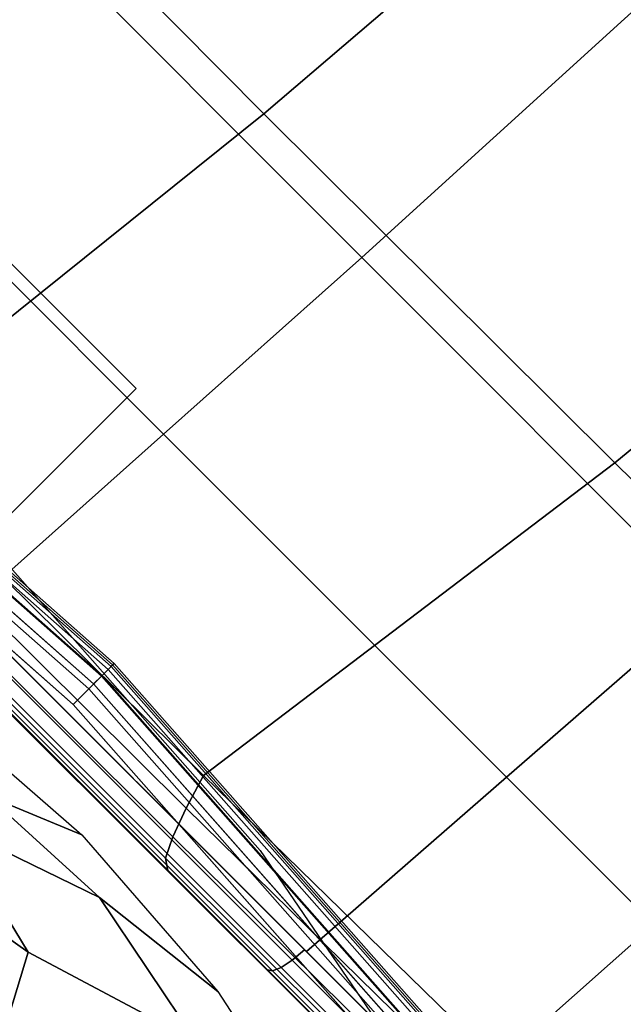
# Model space of a CAD drawing. Units: millimetres. Extents: x 3571 to 8102, y -3620 to 992.
# Drawn here: x 6699 to 6765, y -2844 to -2736 of the extents above; entities that cross this region are included whole.
import ezdxf

# ---------------------------------------------------------------- set-up
doc = ezdxf.new("R2010")
doc.units = ezdxf.units.MM
doc.header["$LTSCALE"] = 200
for name, color, linetype in [('2ddim', 7, 'Continuous'), ('72_HWAP_CG_D2_PARTS', 2, 'Continuous'), ('72_HWAP_CG_D3_A-FURN-3-SAGE-ARM', 7, 'Continuous'), ('72_HWAP_CG_D3_A-FURN-3-SAGE-ARM-PAD', 7, 'Continuous'), ('72_HWAP_CG_D3_A-FURN-3-SAGE-CUSHION', 7, 'Continuous'), ('72_HWAP_CG_D3_A-FURN-3-SAGE-FRAME-BLACK', 7, 'Continuous'), ('72_HWAP_INSERT', 7, 'Continuous')]:
    doc.layers.add(name, color=color, linetype=linetype)
doc.styles.add('Trebuchet', font='trebuc.TTF')
doc.dimstyles.new('MM', dxfattribs={"dimscale": 350, "dimtxt": 0.3, "dimasz": 0.18, "dimexe": 0.18, "dimexo": 0.0625, "dimgap": 0.09, "dimtad": 1, "dimtoh": 1, "dimdec": 0, "dimzin": 0, "dimdsep": 46, "dimtxsty": 'Trebuchet', "dimcen": 0.09, "dimclrd": 11, "dimclre": 11, "dimclrt": 2, "dimadec": 0, "dimazin": 0, "dimtfac": 1, "dimtdec": 0, "dimtofl": 0, "dimtmove": 0, "dimatfit": 3, "dimfxl": 0, "dimtolj": 1, "dimtzin": 0, "dimarcsym": 0})

# ---------------------------------------------------------------- blocks, each defined once
blk = doc.blocks.new('72HWAP_CG_D3_SST-20-7XA41_ARM')
at = {"invisible_edges": 10}
blk.add_3dface([(0.03249049804207971, 0.2385399213790151, 0.3252511499403696), (0.03249049804207971, 0.2026188944815885, 0.3611721647261228), (0.03249049804207971, 0.2026188944815885, 0.3659346647261211), (0.03249049804207971, 0.2385399213790151, 0.3300136499403678)], dxfattribs=at)
for points in [[(0.03249049804207971, 0.2385399213790151, 0.3300136499403678), (0.03249049804207971, 0.2026188944815885, 0.3659346647261211), (0.08805299501409536, 0.2026188944815885, 0.3659346647261211), (0.08805299501409536, 0.2385399213790151, 0.3300136499403678)], [(0.08805299501409536, 0.2385399213790151, 0.3252511499403696), (0.08805299501409536, 0.2026188944815885, 0.3611721647261228), (0.03249049804207971, 0.2026188944815885, 0.3611721647261228), (0.03249049804207971, 0.2385399213790151, 0.3252511499403696)], [(0.03249049804207971, 0.2026188944815885, 0.3659346647261211), (0.03249049804207971, 0.2026188944815885, 0.3611721647261228), (0.08805299501409536, 0.2026188944815885, 0.3611721647261228), (0.08805299501409536, 0.2026188944815885, 0.3659346647261211)]]:
    blk.add_3dface(points)
mesh = blk.add_polymesh((5, 5))
for k, corner in enumerate([(-0.04276839842805202, 0.2985476926802448, 0.5444468547819017), (-0.02273757772445606, 0.2977254802702873, 0.4925834991453244), (-0.002813702066305268, 0.2916497610091255, 0.4410255996702459), (0.01425798236141418, 0.2887487268446876, 0.3881400196073994), (0.03179084053044789, 0.2859181825637052, 0.3337370418547341), (-0.04750684163582264, 0.2862385602950326, 0.5444468547819017), (-0.02746595613962199, 0.2861014078139306, 0.4925834991453244), (-0.007519938278164773, 0.2828661886213695, 0.4410255996702459), (0.009573887216902222, 0.281813563918945, 0.3881400196073994), (0.02711680715083276, 0.2803177007674549, 0.3337370418547341), (-0.04911839842816335, 0.2731476926802543, 0.5444468547819017), (-0.02908757772456738, 0.2731476926802543, 0.4925834991453244), (-0.009163702255591488, 0.2731476926802543, 0.4410255996702459), (0.007907983118457196, 0.2731476926802543, 0.3881400196073994), (0.02544084053033657, 0.2732181825637099, 0.3337370418547341), (-0.04750684163582264, 0.260056825065476, 0.5444468547819017), (-0.02746595613962199, 0.260193977546578, 0.4925834991453244), (-0.007519938278164773, 0.2634291967391391, 0.4410255996702459), (0.009573887216902222, 0.2644818214415636, 0.3881400196073994), (0.02711680715083276, 0.2661186643599649, 0.3337370418547341), (-0.04276839842805202, 0.2477476926802638, 0.5444468547819017), (-0.02273757772445606, 0.2485699050902213, 0.4925834991453244), (-0.002813702066305268, 0.254645624351383, 0.4410255996702459), (0.01425798236141418, 0.257546658515821, 0.3881400196073994), (0.03179084053044789, 0.2605181825637146, 0.3337370418547341)]):
    mesh.set_mesh_vertex(divmod(k, 5), corner)
mesh = blk.add_polymesh((5, 5))
for k, corner in enumerate([(-0.04276839842805202, 0.2477476926802638, 0.5444468547819017), (-0.02273757772445606, 0.2485699050902213, 0.4925834991453244), (-0.002813702066305268, 0.254645624351383, 0.4410255996702459), (0.01425798236141418, 0.257546658515821, 0.3881400196073994), (0.03179084053044789, 0.2605181825637146, 0.3337370418547341), (-0.02053867336508119, 0.2429930410384031, 0.5444468547819017), (-0.004098795584013715, 0.2449054969786175, 0.4923771163938596), (0.01300001651043203, 0.2508044101714404, 0.4407243099211005), (0.02836563475148068, 0.2532568767546763, 0.3879893747328267), (0.04485413291467921, 0.2557772655486588, 0.3337370418547341), (0.002137795905582607, 0.2413976926802661, 0.5444468547819017), (0.01244215554606853, 0.2457017904280292, 0.4919230743406371), (0.02720786566715105, 0.2511966585158234, 0.4400614627836496), (0.04270216882241584, 0.2526471755980992, 0.3876579511641012), (0.05865764174450305, 0.254168182563717, 0.3337370418547341), (0.02481426479835136, 0.2429930410384031, 0.5444468547819017), (0.02898310856835451, 0.2496931165694605, 0.4914690322874146), (0.04141571633817875, 0.2547933382032852, 0.4393986640928539), (0.05703870592105886, 0.2552513286589146, 0.3873265518187034), (0.0724611536024895, 0.2557772655486588, 0.3337370418547341), (0.04704399137517612, 0.2477476926802638, 0.5444468547819017), (0.04762189033044706, 0.2555336999892006, 0.4912626495359499), (0.05722943434693661, 0.260447692680259, 0.4390973743437085), (0.07114635376910883, 0.260447692680259, 0.3871759069441307), (0.08552444901442868, 0.2605181825637146, 0.3337370418547341)]):
    mesh.set_mesh_vertex(divmod(k, 5), corner)
blk = doc.blocks.new('72HWAP_CG_D3_SST-20-7XA41_ARM_PAD')
at = {"invisible_edges": 10}
for points in [[(-0.0379009962798591, 0.3130672037123077, 0.5444468547819017), (0.01290052978993117, 0.3162299951552541, 0.5444468547819017), (0.01290052978993117, 0.2287953853606268, 0.5444468547819017), (-0.0379009962798591, 0.2319581768034595, 0.5444468547819017)], [(0.0637020588874293, 0.2319581768034595, 0.5444468547819017), (0.01290052978993117, 0.2287953853606268, 0.5444468547819017), (0.01290052978993117, 0.3162299951552541, 0.5444468547819017), (0.0637020588874293, 0.3130672037123077, 0.5444468547819017)], [(0.01290052978993117, 0.3130549951551984, 0.5698468547818922), (-0.03750718553055776, 0.3099167177199433, 0.5698468547818922), (-0.03750718553055776, 0.2351086627959376, 0.5698468547818922), (0.01290052978993117, 0.2319703853606825, 0.5698468547818922)], [(0.01290052978993117, 0.2319703853606825, 0.5698468547818922), (0.06330824813858271, 0.2351086627959376, 0.5698468547818922), (0.06330824813858271, 0.3099167177199433, 0.5698468547818922), (0.01290052978993117, 0.3130549951551984, 0.5698468547818922)]]:
    blk.add_3dface(points, dxfattribs=at)
mesh = blk.add_polymesh((5, 10))
for k, corner in enumerate([(-0.08791793179489105, 0.3036276878356148, 0.5444468547819017), (-0.08821701116539771, 0.304805329132023, 0.5446885551450609), (-0.08847056279182652, 0.3058036693571466, 0.545376788329875), (-0.08863998074548363, 0.3064707555769246, 0.5464068611142985), (-0.08869946718232313, 0.3067049951552008, 0.5476218547819005), (-0.08869946718232313, 0.3067049951552008, 0.5634968547818946), (-0.08858048825277365, 0.3062365159987621, 0.5659268905637541), (-0.08824165234545944, 0.3049023435592062, 0.5679869876859457), (-0.08773455514892703, 0.3029056631087315, 0.5693635025022293), (-0.08713639035204324, 0.3005503805159151, 0.5698468547818922), (-0.0379009962798591, 0.3130672037123077, 0.5444468547819017), (-0.03805170171244754, 0.3142728471755163, 0.5446885551450609), (-0.03817946159824714, 0.3152949504851676, 0.545376788329875), (-0.03826483066086439, 0.3159778787611458, 0.5464068611142985), (-0.03829480702870569, 0.3162176897047857, 0.5476218547819005), (-0.03829480702870569, 0.3162176897047857, 0.5634968547818946), (-0.03823485126486048, 0.3157380678176196, 0.5659268905637541), (-0.03806411919595121, 0.3143721870420677, 0.5679869876859457), (-0.03780859639664413, 0.3123280046461332, 0.5693635025022293), (-0.03750718553055776, 0.3099167177199433, 0.5698468547818922), (0.01290052978993117, 0.3162299951552541, 0.5444468547819017), (0.01290052978993117, 0.3174450130461537, 0.5446885551450609), (0.01290052978993117, 0.3184750616072733, 0.545376788329875), (0.01290052978993117, 0.319163319015388, 0.5464068611142985), (0.01290052978993117, 0.319404995155196, 0.5476218547819005), (0.01290052978993117, 0.319404995155196, 0.5634968547818946), (0.01290052978993117, 0.3189216428755799, 0.5659268905637541), (0.01290052978993117, 0.317545128059237, 0.5679869876859457), (0.01290052978993117, 0.3154850309371113, 0.5693635025022293), (0.01290052978993117, 0.3130549951551984, 0.5698468547818922), (0.0637020588874293, 0.3130672037123077, 0.5444468547819017), (0.06385275826460202, 0.3142728471755163, 0.5446885551450609), (0.0639805242062721, 0.3152949504851676, 0.545376788329875), (0.06406588721256412, 0.3159778787611458, 0.5464068611142985), (0.06409586963673064, 0.3162176897047857, 0.5476218547819005), (0.06409586963673064, 0.3162176897047857, 0.5634968547818946), (0.06403591084472282, 0.3157380678176196, 0.5659268905637541), (0.06386517877581355, 0.3143721870420677, 0.5679869876859457), (0.06360965294834386, 0.3123280046461332, 0.5693635025022293), (0.06330824813858271, 0.3099167177199433, 0.5698468547818922), (0.1137189913747534, 0.3036276878356148, 0.5444468547819017), (0.1140180768011305, 0.304805329132023, 0.5446885551450609), (0.1142716223716889, 0.3058036693571466, 0.545376788329875), (0.114441040325346, 0.3064707555769246, 0.5464068611142985), (0.1145005328176012, 0.3067049951552008, 0.5476218547819005), (0.1145005328176012, 0.3067049951552008, 0.5634968547818946), (0.114381547832636, 0.3062365159987621, 0.5659268905637541), (0.1140427119253218, 0.3049023435592062, 0.5679869876859457), (0.1135356207846598, 0.3029056631087315, 0.5693635025022293), (0.1129374499319056, 0.3005503805159151, 0.5698468547818922)]):
    mesh.set_mesh_vertex(divmod(k, 10), corner)
mesh = blk.add_polymesh((5, 10))
for k, corner in enumerate([(0.1137189913747534, 0.2413976926802661, 0.5444468547819017), (0.1140180768011305, 0.2402200513838579, 0.5446885551450609), (0.1142716223716889, 0.2392217111586206, 0.545376788329875), (0.114441040325346, 0.2385546249388426, 0.5464068611142985), (0.1145005328176012, 0.2383203853606801, 0.5476218547819005), (0.1145005328176012, 0.2383203853606801, 0.5634968547818946), (0.114381547832636, 0.238788888740487, 0.5659268905637541), (0.1140427119253218, 0.2401230369566747, 0.5679869876859457), (0.1135356207846598, 0.2421197416305176, 0.5693635025022293), (0.1129374499319056, 0.2444749999999658, 0.5698468547818922), (0.0637020588874293, 0.2319581768034595, 0.5444468547819017), (0.06385275826460202, 0.2307525333403646, 0.5446885551450609), (0.0639805242062721, 0.2297304542540815, 0.545376788329875), (0.06406588721256412, 0.2290475017546214, 0.5464068611142985), (0.06409586963673064, 0.2288076908110952, 0.5476218547819005), (0.06409586963673064, 0.2288076908110952, 0.5634968547818946), (0.06403591084472282, 0.2292873126982613, 0.5659268905637541), (0.06386517877581355, 0.2306531934736995, 0.5679869876859457), (0.06360965294834386, 0.232697375869634, 0.5693635025022293), (0.06330824813858271, 0.2351086627959376, 0.5698468547818922), (0.01290052978993117, 0.2287953853606268, 0.5444468547819017), (0.01290052978993117, 0.2275803674697272, 0.5446885551450609), (0.01290052978993117, 0.2265503189086076, 0.545376788329875), (0.01290052978993117, 0.2258620615004929, 0.5464068611142985), (0.01290052978993117, 0.2256203853606848, 0.5476218547819005), (0.01290052978993117, 0.2256203853606848, 0.5634968547818946), (0.01290052978993117, 0.226103737640301, 0.5659268905637541), (0.01290052978993117, 0.2274802524565303, 0.5679869876859457), (0.01290052978993117, 0.2295403495787696, 0.5693635025022293), (0.01290052978993117, 0.2319703853606825, 0.5698468547818922), (-0.0379009962798591, 0.2319581768034595, 0.5444468547819017), (-0.03805170171244754, 0.2307525333403646, 0.5446885551450609), (-0.03817946159824714, 0.2297304542540815, 0.545376788329875), (-0.03826483066086439, 0.2290475017546214, 0.5464068611142985), (-0.03829480702870569, 0.2288076908110952, 0.5476218547819005), (-0.03829480702870569, 0.2288076908110952, 0.5634968547818946), (-0.03823485126486048, 0.2292873126982613, 0.5659268905637541), (-0.03806411919595121, 0.2306531934736995, 0.5679869876859457), (-0.03780859639664413, 0.232697375869634, 0.5693635025022293), (-0.03750718553055776, 0.2351086627959376, 0.5698468547818922), (-0.08791793179489105, 0.2413976926802661, 0.5444468547819017), (-0.08821701116539771, 0.2402200513838579, 0.5446885551450609), (-0.08847056279182652, 0.2392217111586206, 0.545376788329875), (-0.08863998074548363, 0.2385546249388426, 0.5464068611142985), (-0.08869946718232313, 0.2383203853606801, 0.5476218547819005), (-0.08869946718232313, 0.2383203853606801, 0.5634968547818946), (-0.08858048825277365, 0.238788888740487, 0.5659268905637541), (-0.08824165234545944, 0.2401230369566747, 0.5679869876859457), (-0.08773455514892703, 0.2421197416305176, 0.5693635025022293), (-0.08713639035204324, 0.2444749999999658, 0.5698468547818922)]):
    mesh.set_mesh_vertex(divmod(k, 10), corner)
blk = doc.blocks.new('72HWAP_CG_D3_SST-20-7XA41_CUSION')
at = {"invisible_edges": 10}
for points in [[(-0.0227080328345437, 0.2374999897002681, 0.3716292299269246), (-0.07572556796048957, 0.2374999897002681, 0.3763802722929507), (-0.06069566535961712, 0.2374999897002681, 0.4122140830992117), (-0.007303110730845219, 0.2374999897002681, 0.408599139022675)], [(0.03051384725586104, 0.2374999897002681, 0.3707112142561486), (-0.0227080328345437, 0.2374999897002681, 0.3716292299269246), (-0.007303110730845219, 0.2374999897002681, 0.408599139022675), (0.04621000642782747, 0.2374999897002681, 0.4089813831327823)]]:
    blk.add_3dface(points, dxfattribs=at)
mesh = blk.add_polymesh((9, 5))
for k, corner in enumerate([(0.2913000246048796, 0.2375006195067044, 0.3629136524199088), (0.2901155038830439, 0.2371280162810763, 0.3614357872007931), (0.289107474327011, 0.2360656295775243, 0.3601781120298952), (0.2884262174607102, 0.2344716861723555, 0.359328115463123), (0.2881736892700246, 0.2325831871031596, 0.359012533950672), (0.2428187784194051, 0.2375006195067044, 0.3832417478559974), (0.2417364316938801, 0.2372025514602001, 0.3816336338041792), (0.2409002182007498, 0.236305125617946, 0.3801042455671803), (0.2403796104431422, 0.2348779598235069, 0.3789835533140679), (0.2401972572324667, 0.2330694219588167, 0.3785409688948175), (0.1896138864517525, 0.2375006195067044, 0.3838662979124547), (0.1886328537939335, 0.2371989664077319, 0.3822033906935222), (0.1878798837660725, 0.2362963567733232, 0.3805926120756639), (0.1874131244658201, 0.2348688518522977, 0.3793930486677664), (0.1872483452798406, 0.2330694219588167, 0.3789038101194878), (0.136541229629529, 0.2375006195067044, 0.3798336952208058), (0.1356898281096619, 0.2371939037321908, 0.378134937476971), (0.1350247039795249, 0.2362839544294957, 0.3765007106779604), (0.1346042233467415, 0.2348559408186475, 0.3752813325880561), (0.1344507443427574, 0.2330694219588167, 0.3747677253721749), (0.08366076068887196, 0.2375006195067044, 0.3736632869719068), (0.08294963040361836, 0.2371881143568544, 0.3719511337278888), (0.08236682319648025, 0.2362697595594909, 0.3703509649275354), (0.0819810122011404, 0.2348411645888291, 0.3691697870253142), (0.08183214168548147, 0.2330694219588167, 0.3686559617994843), (0.03051358382708713, 0.2375006195067044, 0.370711383819442), (0.02994276111121508, 0.2371823249816316, 0.3689897350309905), (0.02944237377641912, 0.2362555404662317, 0.3674321992872777), (0.0290913293124504, 0.2348263641356425, 0.366297796630723), (0.02894711270346306, 0.2330694219588167, 0.3657876533506939), (-0.02270829474946368, 0.2375006195067044, 0.3716294237135457), (-0.02315068840971435, 0.2371772865294588, 0.3698951303480678), (-0.02356591106672568, 0.2362431381225178, 0.3683651849745332), (-0.02387335354069364, 0.2348134531019923, 0.3672620061873022), (-0.02400748113404916, 0.2330694219588167, 0.3667507244108741), (-0.07572583441742609, 0.2375006195067044, 0.3763804418562441), (-0.076065057897722, 0.2371737014769906, 0.3746328741072213), (-0.07639292669273345, 0.236234369277895, 0.3731129329680007), (-0.07664241485599632, 0.2348043451307831, 0.3720223260878131), (-0.07675708203305476, 0.2330694219588167, 0.3715058847425985), (-0.1283799545285547, 0.2375006195067044, 0.3842507463453769), (-0.1286545743942042, 0.2371733139036678, 0.382492786788798), (-0.1288932831762395, 0.2362341512679222, 0.3809648519514572), (-0.1290647601126693, 0.2348061134337058, 0.3798671960829274), (-0.1291465744016023, 0.233075647353985, 0.3793434392927664)]):
    mesh.set_mesh_vertex(divmod(k, 5), corner)
mesh = blk.add_polymesh((9, 5))
for k, corner in enumerate([(0.308898223685901, 0.2274999944686442, 0.4091670791624453), (0.3101363990781465, 0.2311372724532248, 0.4075539508818062), (0.3104223312375325, 0.234353306770231, 0.4049249931333941), (0.309599610137866, 0.2366470136641965, 0.4015582170484955), (0.3077486087800025, 0.2374999897002681, 0.397939251899571), (0.2602527433396062, 0.2274999944686442, 0.4288254722593618), (0.2614539297101146, 0.2311474220274476, 0.427453899001916), (0.261854753112857, 0.2343635290144448, 0.4252369316099491), (0.2612088865280384, 0.2366515676498011, 0.4222447208402968), (0.2594801887512403, 0.2374999897002681, 0.4187669776914945), (0.2076979812622994, 0.2274999944686442, 0.4320822986601174), (0.2085282600401115, 0.2311742130278844, 0.4308728763578717), (0.2086305793759493, 0.2343905622481088, 0.428697766876061), (0.2078495466230379, 0.2366635339735694, 0.425648873519739), (0.2061699010846496, 0.2374999897002681, 0.4220687625883438), (0.1550060545919223, 0.2274999944686442, 0.4297098659513781), (0.1553602844237503, 0.2312120740889441, 0.4286859458921743), (0.1551469253540745, 0.2344287382125003, 0.4264739685057006), (0.1542811351773707, 0.2366804903030015, 0.4232488262174938), (0.1527191907880479, 0.2374999897002681, 0.4194803062437403), (0.1025789494515266, 0.2276516567229692, 0.423847239303431), (0.1024059343335466, 0.2313834541320148, 0.4230423950193737), (0.1018713012695116, 0.2345483530043566, 0.4208019794462544), (0.1009489617349573, 0.236723607826093, 0.4173887187956209), (0.09954039945614568, 0.2374999897002681, 0.4134106185911546), (0.05004102864268134, 0.2277010238647108, 0.4191692787168849), (0.04933438270109036, 0.231468502235316, 0.4186546783445707), (0.04846447153067857, 0.2346168323515485, 0.4165425979612707), (0.04747156944267772, 0.2367507379531162, 0.4130978469847095), (0.04621000642782747, 0.2374999897002681, 0.4089813831327823), (-0.002699071224014915, 0.2274017688749836, 0.4184728096006742), (-0.003883986520577309, 0.2312538835524265, 0.4182266036985747), (-0.005074469587270869, 0.2345054050445015, 0.4162599117277503), (-0.006157019561669586, 0.2367209190367703, 0.4128211681364429), (-0.007303110730845219, 0.2374999897002681, 0.408599139022675), (-0.05534289736760911, 0.2267624183654107, 0.4216924289701799), (-0.05689765348415676, 0.2307412210464008, 0.4216631187437395), (-0.05838430571566278, 0.2342127388000108, 0.419858723068081), (-0.05959969301238743, 0.2366329883574281, 0.4164837352751135), (-0.06069566535961712, 0.2374999897002681, 0.4122140830992117), (-0.1076425575256508, 0.2258246122358969, 0.4285162857054068), (-0.1094071179390994, 0.2299600914000166, 0.4286119678495718), (-0.1111590458867795, 0.2337540700912086, 0.4269629890440305), (-0.1125777456281867, 0.2364909912108715, 0.4237061141966196), (-0.1137242236136444, 0.2374999897002681, 0.4194610729215967)]):
    mesh.set_mesh_vertex(divmod(k, 5), corner)
mesh = blk.add_polymesh((7, 3))
for k, corner in enumerate([(-0.08154630036369781, 0.1750537771224572, 0.3663436271666116), (-0.07922792806630241, 0.2040612604140506, 0.3689361045836028), (-0.07690954971303654, 0.233068743705644, 0.3715285577772665), (-0.02828514668954085, 0.1750295780180977, 0.3619254375456416), (-0.02629595124699335, 0.2040491487501868, 0.3643515007017686), (-0.02430675429104667, 0.233068743705644, 0.3667775638578956), (0.02515680384613006, 0.1749955321311063, 0.3614474386213864), (0.0268289159298547, 0.2040321439742456, 0.3636215307234364), (0.0285010280131246, 0.233068743705644, 0.3657955986021587), (0.0784926047326735, 0.1749566052436649, 0.3648478366850448), (0.07986738152521866, 0.2040126684188408, 0.36673580284105), (0.08124216437317955, 0.233068743705644, 0.3686237932203827), (0.1315311551093146, 0.174917690467737, 0.3714191894529867), (0.1326208415030123, 0.2039932170866905, 0.3730503641127151), (0.1337105278967101, 0.233068743705644, 0.3746815387724435), (0.1847804242133861, 0.1748836688041138, 0.3759774868010075), (0.1855721757888205, 0.2039762123107494, 0.3774059122084166), (0.1863639273642548, 0.233068743705644, 0.3788343133924981), (0.2382238554000651, 0.1748596029281089, 0.3758697172163517), (0.2387019512175357, 0.2039641733168764, 0.3772087585447814), (0.2391800470350063, 0.233068743705644, 0.3785477756498835)]):
    mesh.set_mesh_vertex(divmod(k, 3), corner)
mesh = blk.add_polymesh((9, 9))
for k, corner in enumerate([(-0.1076425575256508, 0.2258246122358969, 0.4285162857054068), (-0.1166635185240921, 0.1700388942717836, 0.420559164810024), (-0.1231473766324598, 0.1137620846748177, 0.4136775596617112), (-0.1270524313927126, 0.05702192521096094, 0.4090491115568545), (-0.1283536479950271, -1.141188477049582e-07, 0.4074244045256051), (-0.1270502391812443, -0.05702202816007684, 0.4090501773832705), (-0.1231448937414825, -0.1137619877814586, 0.4136787223814378), (-0.1166643542287602, -0.1700388942717836, 0.4205609088896139), (-0.1076425575256508, -0.2258246122358969, 0.4285162857054068), (-0.05534289736760911, 0.2267624183654107, 0.4216924289701799), (-0.06397476510983324, 0.1708554868697547, 0.4140762756346114), (-0.07017854704872661, 0.1143568158149719, 0.4074894199369821), (-0.07391497716889717, 0.05733352804179503, 0.4030592882154871), (-0.07515998353937903, -1.091804051611689e-07, 0.4015042474745209), (-0.07391288185135636, -0.05733362493515415, 0.4030603298185755), (-0.07017617921837882, -0.1143567310332401, 0.4074905342100533), (-0.06397555842386282, -0.170855498981382, 0.4140779228208907), (-0.05534289736760911, -0.2267624183654107, 0.4216924289701799), (-0.002699071224014915, 0.2274017688749836, 0.4184728096006742), (-0.01030516071341481, 0.1713328075408072, 0.4117555839537041), (-0.01577057020676875, 0.1146645247458764, 0.4059458126066604), (-0.01906242656696122, 0.05748195648186538, 0.4020386140821867), (-0.02015922856344332, -9.616098850528942e-08, 0.4006670892713962), (-0.01906060527562659, -0.05748204126359724, 0.4020395345686369), (-0.01576847034675666, -0.1146644399642582, 0.4059467815397658), (-0.01030585713397159, -0.1713328075408072, 0.4117570373533623), (-0.002699071224014915, -0.2274017688749836, 0.4184728096006742), (0.05004102864268134, 0.2277010238647108, 0.4191692787168849), (0.04388518164159905, 0.1714549415587499, 0.4137229541777024), (0.03946367948037732, 0.1146838428496721, 0.4090118560789492), (0.03680035488605427, 0.05746978425975158, 0.405843953513948), (0.0359130816459583, -7.775417998345802e-08, 0.4047319089888019), (0.0368017961741316, -0.05746985087387202, 0.4058447286604324), (0.0394653963089695, -0.1146837822914222, 0.4090126312254336), (0.04388462450515362, -0.1714549415587499, 0.4137241168974289), (0.05004102864268134, -0.2277010238647108, 0.4191692787168849), (0.1025789494515266, 0.2276516567229692, 0.423847239303431), (0.09808558273289236, 0.1712362775801921, 0.4198578025816307), (0.09486075534823613, 0.1144362319945458, 0.4164061721800207), (0.09291794152250077, 0.05731174521440607, 0.4140857227323897), (0.09227086377131855, -5.665367552865064e-08, 0.4132711406706225), (0.09291894679063262, -0.05731179366114247, 0.4140863525389083), (0.09486203312872021, -0.1144361835479231, 0.4164067050932287), (0.09808518304816971, -0.1712362775801921, 0.4198586746214257), (0.1025789494515266, -0.2276516567229692, 0.423847239303431), (0.1550060545919223, 0.2274999944686442, 0.4297098659513781), (0.1521751469613264, 0.1709240994453012, 0.42717731704696), (0.1501470004081966, 0.1141182765960593, 0.4249850574491826), (0.1489246912956332, 0.05711613578796459, 0.4235121337889048), (0.1485178120610726, -3.555317107384326e-08, 0.4229950141905163), (0.1489252605438196, -0.05711617212296005, 0.4235125698088023), (0.1501478361128648, -0.1141182402610639, 0.4249853965757694), (0.1521749047278718, -0.1709240994453012, 0.4271778499601681), (0.1550060545919223, -0.2274999944686442, 0.4297098659513781), (0.2076979812622994, 0.2274999944686442, 0.4320822986601174), (0.2063173242568155, 0.1707727036475717, 0.430820650863487), (0.2053330820081101, 0.113931865978202, 0.4297270645140001), (0.2047392955778378, 0.05699408655164007, 0.4289934368131947), (0.2045419481278259, -1.714636255201185e-08, 0.4287357975004507), (0.2047394893643286, -0.05699409866326732, 0.4289937274931264), (0.2053335422515374, -0.1139318538665748, 0.429727209853966), (0.2063172273633427, -0.1707727036475717, 0.4308208930967634), (0.2076979812622994, -0.2274999944686442, 0.4320822986601174), (0.2602527433396062, 0.2274999944686442, 0.4288254722593618), (0.259897871589601, 0.1706656244277838, 0.4284627521513297), (0.2596520048141429, 0.1138000184058683, 0.4281462501524285), (0.2595028133391679, 0.05690775461198427, 0.4279355556486443), (0.2594536642072853, -4.126832209294662e-09, 0.4278614807127313), (0.2595027164456951, -0.05690775461198427, 0.4279357494352655), (0.2596521986006337, -0.1138000184058683, 0.4281462985990837), (0.259897871589601, -0.1706656244277838, 0.428462800597985), (0.2602527433396062, -0.2274999944686442, 0.4288254722593618), (0.308898223685901, 0.2274999944686442, 0.4091670791624453), (0.3089324270245015, 0.170625014018924, 0.4091453266142275), (0.3089666303635568, 0.1137500093459494, 0.409123622512665), (0.3089860574723389, 0.05687501072884515, 0.4091112686155703), (0.3089931306835751, 8.116103344946168e-10, 0.4091067630766299), (0.3089858879088752, -0.05687501072884515, 0.4091113655088808), (0.3089667272565748, -0.1137500093459494, 0.4091235740660097), (0.3089324754714653, -0.170625014018924, 0.4091453266142275), (0.308898223685901, -0.2274999944686442, 0.4091670791624453)]):
    mesh.set_mesh_vertex(divmod(k, 9), corner)
blk = doc.blocks.new('72HWAP_CG_D3_SST-20-7XA41_FRAME_BLACK')
mesh = blk.add_polymesh((7, 7))
for k, corner in enumerate([(0.2382238554000651, -0.1748596755980998, 0.3758697172163517), (0.1847802667616634, -0.1748837414741047, 0.3759774625776798), (0.13153085231761, -0.1749177631377279, 0.3714191652296591), (0.0784921505451166, -0.1749566779136558, 0.3648477882383895), (0.02515626790500392, -0.1749956048010972, 0.3614474143980588), (-0.02828542828547143, -0.1750296506880886, 0.3619254375456416), (-0.08154630036369781, -0.1750538497924481, 0.3663436271666116), (0.2367418479916523, -0.1166299692152961, 0.371613533210616), (0.1831744781493398, -0.1166515158653283, 0.371768029594283), (0.129615574359832, -0.1166830788612288, 0.3673265613554541), (0.0761745473382689, -0.1167195834159429, 0.3609070888517943), (0.02243634399155781, -0.1167561243056525, 0.3576586194990733), (-0.03131483094693976, -0.1167877115249212, 0.358253471755848), (-0.08469949936852572, -0.1168093550681988, 0.3627184123991569), (0.2353731088637687, -0.05837476778026485, 0.3676806579588475), (0.1817732797621829, -0.05838388180734455, 0.3679666143415988), (0.1281332157136603, -0.05839407377243333, 0.3638538082121448), (0.07458667793252971, -0.05840476231571756, 0.357861610984669), (0.02074296231285189, -0.05841546902649952, 0.3550403926848043), (-0.03308937439896908, -0.05842567310332925, 0.3559639312742815), (-0.08650650510799096, -0.05843484163278845, 0.3605603319166748), (0.2347652244566234, -3.140610260743415e-08, 0.3659437000273296), (0.1811671273230786, -3.193417796865106e-08, 0.366303997802598), (0.1275314113618151, -3.325430952827446e-08, 0.3623771299360833), (0.07399054183952103, -3.497041234368226e-08, 0.3566266330717666), (0.02015249145051712, -3.668662884592777e-08, 0.354047115135061), (-0.03367548809046639, -3.800664671871345e-08, 0.3551565919874776), (-0.08709087471970633, -3.853472207993036e-08, 0.3598273582457156), (0.2353731088637687, 0.05837469511027393, 0.3676806579588475), (0.1817732797621829, 0.05838380913735364, 0.3679666143415988), (0.1281332157136603, 0.05839400110244242, 0.3638538082121448), (0.07458667793252971, 0.05840468964572665, 0.357861610984669), (0.02074296231285189, 0.05841539030075182, 0.3550403926848043), (-0.03308937439896908, 0.05842560043333833, 0.3559639312742815), (-0.08650650510799096, 0.05843476896279753, 0.3605603319166748), (0.2367418479916523, 0.1166298965454189, 0.371613533210616), (0.1831744781493398, 0.1166514431953374, 0.371768029594283), (0.129615574359832, 0.1166830061912378, 0.3673265613554541), (0.0761745473382689, 0.116719510745952, 0.3609070888517943), (0.02243634399155781, 0.1167560516356616, 0.3576586194990733), (-0.03131483094693976, 0.1167876388549303, 0.358253471755848), (-0.08469949936852572, 0.1168092823982079, 0.3627184123991569), (0.2382238554000651, 0.1748596029281089, 0.3758697172163517), (0.1847802667616634, 0.1748836688041138, 0.3759774625776798), (0.13153085231761, 0.174917690467737, 0.3714191652296591), (0.0784921505451166, 0.1749566052436649, 0.3648477882383895), (0.02515626790500392, 0.1749955321311063, 0.3614474143980588), (-0.02828542828547143, 0.1750295780180977, 0.3619254375456416), (-0.08154630036369781, 0.1750537771224572, 0.3663436271666116)]):
    mesh.set_mesh_vertex(divmod(k, 7), corner)
blk = doc.blocks.new('72_HWAP_CG_D2_SST-XX-07A41_2DSYMBOL')
at = {"layer": '72_HWAP_CG_D2_PARTS'}
for p, q in [((0.3205089248654076, 0.2378136333464909), (-0.1156799545287868, 0.2375006195067044)), ((-0.01289480702871515, 0.2288076908110952), (-0.06329946718233259, 0.2383203853606801)), ((0.03830052978992171, 0.2256203853606848), (-0.01289480702871515, 0.2288076908110952)), ((-0.04806319394128877, 0.2217369499205688), (-0.06135784635534947, 1.487501094743493e-06))]:
    blk.add_line(p, q, dxfattribs=at)
blk = doc.blocks.new('72hwap_cg2C7E9EA0689AF4FCFA06FDD4A770B0071')
blk.add_blockref('72_HWAP_CG_D2_SST-XX-07A41_2DSYMBOL', (0, 0))
blk = doc.blocks.new('XCAD0342EE0D05C448C228D3B7616C0FD690AC')
at = {"color": 7}
blk.add_blockref('72hwap_cg2C7E9EA0689AF4FCFA06FDD4A770B0071', (0, 0), dxfattribs=at)
at = {"layer": '72_HWAP_CG_D3_A-FURN-3-SAGE-ARM', "color": 0}
blk.add_blockref('72HWAP_CG_D3_SST-20-7XA41_ARM', (0, 0), dxfattribs=at)
at = {"layer": '72_HWAP_CG_D3_A-FURN-3-SAGE-ARM-PAD', "color": 0}
blk.add_blockref('72HWAP_CG_D3_SST-20-7XA41_ARM_PAD', (0, 0), dxfattribs=at)
at = {"layer": '72_HWAP_CG_D3_A-FURN-3-SAGE-CUSHION', "color": 0}
blk.add_blockref('72HWAP_CG_D3_SST-20-7XA41_CUSION', (0, 0), dxfattribs=at)
at = {"layer": '72_HWAP_CG_D3_A-FURN-3-SAGE-FRAME-BLACK', "color": 0}
blk.add_blockref('72HWAP_CG_D3_SST-20-7XA41_FRAME_BLACK', (0, 0), dxfattribs=at)
blk = doc.blocks.new('*D179')
at = {"layer": '2ddim', "color": 11, "lineweight": -2}
for p, q in [((7649.452161030844, 460.3610102860252), (8101.628402650153, 460.3610102860251)), ((8038.628402650153, 397.3610102860252), (8038.628402650153, -3556.638989713742)), ((6121.452161030844, -3619.638989713741), (8101.628402650153, -3619.638989713742))]:
    blk.add_line(p, q, dxfattribs=at)
at = {"layer": '2ddim', "color": 11}
for points in [[(8028.128402650153, 397.3610102860252), (8049.128402650153, 397.3610102860252), (8038.628402650153, 460.3610102860252)], [(8028.128402650153, -3556.638989713742), (8049.128402650153, -3556.638989713742), (8038.628402650153, -3619.638989713742)]]:
    blk.add_solid(points, dxfattribs=at)
at = {"layer": 'Defpoints', "color": 0}
for p in [(7627.577161030844, 460.3610102860252), (6099.577161030844, -3619.638989713741, 0.002930421829205443), (8038.628402650153, -3619.638989713742)]:
    blk.add_point(p, dxfattribs=at)
at = {"layer": '2ddim', "color": 2, "insert": (7953.709210730962, -1579.638989713857), "char_height": 105, "attachment_point": 5, "rotation": 90, "style": 'Trebuchet'}
blk.add_mtext('\\A1;4080', dxfattribs=at)

msp = doc.modelspace()

# ---------------------------------------------------------------- block references
at = {"layer": '72_HWAP_INSERT', "xscale": 999.9999999999836, "yscale": 1000, "zscale": 1000, "rotation": 135}
msp.add_blockref('XCAD0342EE0D05C448C228D3B7616C0FD690AC', (6878.158521941863, -2656.453575620893, 0.002930421829205443), dxfattribs=at)

# ---------------------------------------------------------------- dimensions: what is measured, and where the dimension line sits
at = {"layer": '2ddim'}
dim = msp.add_linear_dim(base=(8038.628402650153, -3619.638989713742), p1=(7627.577161030844, 460.3610102860252), p2=(6099.577161030844, -3619.638989713741, 0.002930421829205443), angle=90, dimstyle='MM', dxfattribs=at)
dim.commit()
dim.dimension.update_dxf_attribs({"geometry": '*D179', "text_midpoint": (7953.709210730962, -1579.638989713857)})

doc.saveas('drawing.dxf')
